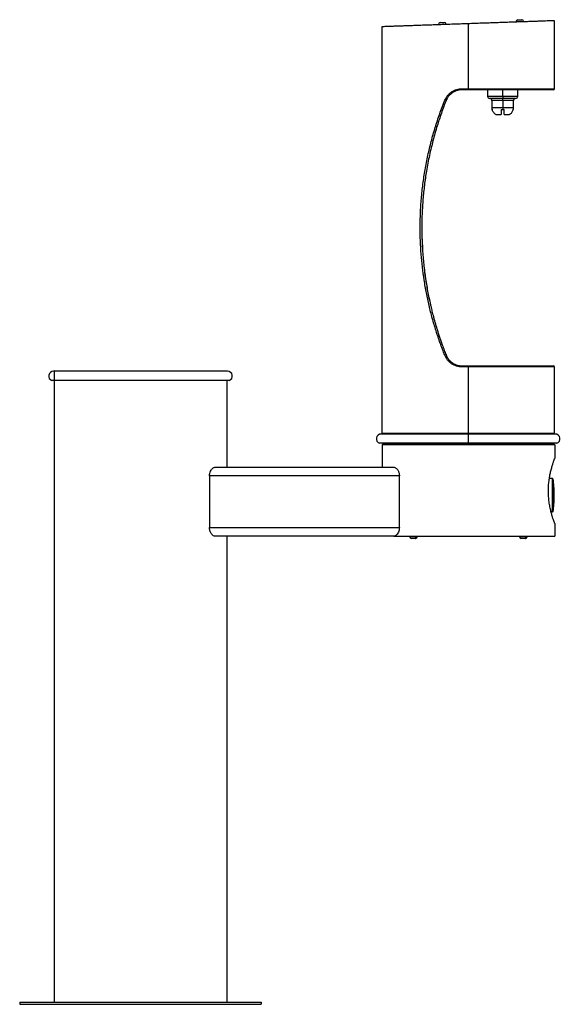
# Model space of a CAD drawing. Units: inches. Extents: x -7 to 24.3, y 0 to 57.1.
import ezdxf

# ---------------------------------------------------------------- set-up
doc = ezdxf.new("R2010")
doc.units = ezdxf.units.IN
doc.header["$MEASUREMENT"] = 0

# ---------------------------------------------------------------- blocks, each defined once
blk = doc.blocks.new('LK4410BFYLW_LEFT')
at = {"color": 7, "linetype": 'Continuous', "lineweight": 25}
for p, q in [((13.985, 56.651), (13.985, 33.09)), ((17.267, 56.79), (17.703, 56.806)), ((17.268, 56.76), (17.267, 56.79)), ((17.363, 56.894), (17.6, 56.902)), ((17.704, 56.776), (17.703, 56.806)), ((18.985, 56.825), (18.985, 53.06)), ((21.764, 56.947), (22.201, 56.963)), ((21.765, 56.917), (21.764, 56.947)), ((21.86, 57.051), (22.097, 57.059)), ((22.202, 56.933), (22.201, 56.963)), ((23.985, 53.06), (23.985, 57)), ((18.63, 53.06), (18.985, 53.06)), ((18.985, 53), (18.634, 53)), ((18.985, 53.06), (18.985, 53)), ((23.925, 53), (18.985, 53)), ((20.11, 53), (20.11, 52.625)), ((20.985, 52.5), (20.235, 52.5)), ((20.985, 52.625), (20.985, 53)), ((20.985, 52.625), (20.985, 52.5)), ((21.735, 52.5), (20.985, 52.5)), ((20.985, 52.375), (20.985, 52.5)), ((21.86, 52.625), (21.86, 53)), ((20.36, 52.375), (20.36, 51.975)), ((20.985, 52.375), (20.985, 51.975)), ((20.985, 51.975), (20.985, 51.85)), ((21.61, 51.975), (21.61, 52.375)), ((20.376, 51.85), (20.381, 51.85)), ((20.585, 51.562), (20.905, 51.562)), ((20.905, 51.85), (20.985, 51.85)), ((20.985, 51.85), (21.065, 51.85)), ((21.065, 51.562), (21.385, 51.562)), ((21.589, 51.85), (21.594, 51.85)), ((16.305, 45.34), (16.304, 44.707)), ((16.311, 44.358), (16.345, 43.691)), ((5.046, 36.688), (-5.046, 36.688)), ((-4.958, 36.688), (-5, 36.73)), ((-5, 36.65), (-5, 0.125)), ((18.985, 36.94), (18.63, 36.94)), ((18.634, 37), (23.925, 37)), ((18.985, 36.94), (18.985, 33.09)), ((23.985, 33.09), (23.985, 36.94)), ((5.14, 36.156), (-5.14, 36.156)), ((-5.14, 36.156), (-5.14, 36.156)), ((-5, 36.156), (-5, 34.392)), ((5, 36.156), (5, 31.125)), ((19, 33.048), (13.939, 33.048)), ((13.985, 33.09), (14.027, 33.048)), ((13.985, 33.09), (18.985, 33.09)), ((18.985, 33.09), (23.985, 33.09)), ((24.031, 33.048), (19, 33.048)), ((23.943, 33.048), (23.985, 33.09)), ((19, 32.517), (13.845, 32.517)), ((14.09, 32.517), (14, 32.427)), ((14, 32.427), (14, 31.125)), ((24, 32.427), (14, 32.427)), ((14.09, 32.517), (23.91, 32.517)), ((24.125, 32.517), (18.785, 32.517)), ((23.91, 32.517), (24, 32.427)), ((24, 32.427), (24, 31.63)), ((4.33, 31.125), (14.67, 31.125)), ((4, 30.625), (4, 27.625)), ((15, 30.625), (4, 30.625)), ((15, 27.625), (15, 30.625)), ((23.873, 30.469), (23.689, 30.469)), ((23.873, 28.531), (23.873, 30.469)), ((23.912, 28.566), (23.912, 30.434)), ((23.975, 29.396), (23.975, 29.604)), ((23.873, 28.531), (23.792, 28.531)), ((4, 27.625), (15, 27.625)), ((24, 27.87), (24, 27.125)), ((14.67, 27.125), (4.33, 27.125)), ((5, 27.125), (5, 0.125)), ((14.67, 27.125), (24, 27.125)), ((15.6, 27.125), (15.6, 27.095)), ((15.902, 26.995), (15.7, 26.995)), ((15.937, 26.995), (15.902, 26.995)), ((15.973, 27.125), (15.973, 27.095)), ((16.037, 27.095), (16.037, 27.125)), ((21.963, 27.125), (21.963, 27.095)), ((22.266, 26.995), (22.063, 26.995)), ((22.3, 26.995), (22.266, 26.995)), ((22.336, 27.125), (22.336, 27.095)), ((22.4, 27.095), (22.4, 27.125)), ((-7, 0.125), (-7, 0)), ((-7, 0.125), (7, 0.125)), ((-7, 0), (7, 0)), ((7, 0.125), (7, 0))]:
    blk.add_line(p, q, dxfattribs=at)
at = {"color": 8, "linetype": 'Continuous', "lineweight": 25}
for p, q in [((18.985, 53.06), (23.985, 53.06)), ((20.11, 52.625), (20.985, 52.625)), ((20.985, 52.625), (21.86, 52.625)), ((20.985, 52.375), (20.36, 52.375)), ((20.36, 51.975), (20.985, 51.975)), ((21.61, 52.375), (20.985, 52.375)), ((20.985, 51.975), (21.61, 51.975)), ((23.985, 36.94), (18.985, 36.94)), ((18.985, 33.048), (18.985, 33.09)), ((15.973, 27.095), (15.6, 27.095)), ((16.037, 27.095), (15.973, 27.095)), ((22.336, 27.095), (21.963, 27.095)), ((22.4, 27.095), (22.336, 27.095))]:
    blk.add_line(p, q, dxfattribs=at)
at = {"color": 7, "linetype": 'Continuous', "lineweight": 25}
for centre, radius, start, end in [((17.366, 56.794), 0.1, 92, 182), ((17.603, 56.802), 0.1, 2, 92), ((21.864, 56.951), 0.1, 92, 182), ((22.101, 56.959), 0.1, 2, 92), ((20.235, 52.625), 0.125, 180, 270), ((20.235, 52.375), 0.125, 0, 90), ((21.735, 52.375), 0.125, 90, 180), ((21.735, 52.625), 0.125, 270, 0), ((23.925, 53.06), 0.06, 270, 0), ((20.86, 51.975), 0.5, 180, 194.4775), ((21.11, 51.975), 0.5, 345.5225, 0), ((-5.046, 36.413), 0.274, 90, 250), ((-5.046, 36.413), 0.274, 90.0002, 249.9998), ((5.046, 36.413), 0.274, 290, 90), ((23.925, 36.94), 0.06, 0, 90), ((13.939, 32.774), 0.274, 90, 250), ((-25.33, 32.759), 44.331, 359.6863, 0.3732), ((24.031, 32.774), 0.274, 290, 90), ((23.873, 30.429), 0.04, 7.7014, 90), ((16.976, 29.496), 7, 0.8797, 7.7014), ((16.976, 29.504), 7, 352.2986, 359.1203), ((23.873, 28.571), 0.04, 270, 352.2986), ((15.7, 27.095), 0.1, 180, 270), ((15.884, 27.082), 0.0893, 281.4218, 8.0495), ((15.937, 27.095), 0.1, 270, 0), ((22.063, 27.095), 0.1, 180, 270), ((22.248, 27.082), 0.0893, 281.4218, 8.0495), ((22.3, 27.095), 0.1, 270, 0)]:
    blk.add_arc(centre, radius, start, end, dxfattribs=at)
for points, knots in [([(18.985, 56.825), (18.864, 56.821), (18.614, 56.812), (18.226, 56.799), (17.817, 56.785), (17.421, 56.771), (17.043, 56.758), (16.689, 56.745), (16.331, 56.733), (15.995, 56.721), (15.683, 56.71), (15.397, 56.7), (15.125, 56.691), (14.872, 56.682), (14.642, 56.674), (14.443, 56.667), (14.279, 56.661), (14.15, 56.657), (14.056, 56.653), (13.996, 56.651), (13.989, 56.651), (13.985, 56.651)], [0, 0, 0, 0, 0.046177, 0.095689, 0.148743, 0.20553, 0.252876, 0.302682, 0.354977, 0.409765, 0.458185, 0.50833, 0.560131, 0.61349, 0.668283, 0.72436, 0.77825, 0.832952, 0.88828, 0.944032, 1, 1, 1, 1]), ([(23.985, 57), (23.981, 57), (23.972, 57), (23.905, 56.997), (23.8, 56.994), (23.655, 56.988), (23.476, 56.982), (23.253, 56.974), (22.986, 56.965), (22.674, 56.954), (22.341, 56.943), (21.992, 56.93), (21.632, 56.918), (21.269, 56.905), (20.908, 56.893), (20.553, 56.88), (20.177, 56.867), (19.782, 56.853), (19.375, 56.839), (19.112, 56.83), (18.985, 56.825)], [0, 0, 0, 0, 0.059355, 0.118453, 0.177045, 0.234895, 0.291782, 0.347512, 0.411468, 0.473347, 0.532974, 0.59022, 0.645982, 0.699161, 0.749758, 0.797809, 0.843375, 0.899413, 0.951542, 1, 1, 1, 1]), ([(17.632, 52.391), (17.654, 52.439), (17.698, 52.536), (17.79, 52.666), (17.899, 52.782), (18.025, 52.88), (18.163, 52.959), (18.312, 53.016), (18.469, 53.053), (18.576, 53.058), (18.63, 53.06)], [0, 0, 0, 0, 0.124499, 0.249521, 0.374584, 0.49928, 0.624614, 0.749076, 0.874885, 1, 1, 1, 1]), ([(18.634, 53), (18.61, 52.999), (18.561, 52.998), (18.487, 52.99), (18.412, 52.976), (18.334, 52.955), (18.251, 52.926), (18.161, 52.884), (18.073, 52.83), (17.991, 52.768), (17.918, 52.701), (17.839, 52.612), (17.764, 52.502), (17.723, 52.411), (17.704, 52.368)], [0, 0, 0, 0, 0.060177, 0.12206, 0.185664, 0.251002, 0.32361, 0.406875, 0.500805, 0.583761, 0.666947, 0.750588, 0.883407, 1, 1, 1, 1]), ([(17.632, 37.609), (17.54, 37.846), (17.357, 38.318), (17.117, 39.038), (16.903, 39.763), (16.719, 40.492), (16.561, 41.229), (16.432, 41.971), (16.33, 42.723), (16.258, 43.479), (16.214, 44.239), (16.199, 45.031), (16.216, 45.85), (16.27, 46.694), (16.361, 47.534), (16.486, 48.367), (16.646, 49.192), (16.841, 50.007), (17.069, 50.81), (17.329, 51.607), (17.531, 52.129), (17.632, 52.391)], [0, 0, 0, 0, 0.050383, 0.100403, 0.150577, 0.200529, 0.249722, 0.300178, 0.349834, 0.399729, 0.450109, 0.500179, 0.555758, 0.611705, 0.666954, 0.722723, 0.778547, 0.8335, 0.889085, 0.944322, 1, 1, 1, 1]), ([(17.704, 52.368), (17.659, 52.254), (17.565, 52.012), (17.432, 51.643), (17.305, 51.273), (17.181, 50.884), (17.06, 50.477), (16.946, 50.059), (16.839, 49.631), (16.742, 49.202), (16.649, 48.744), (16.547, 48.175), (16.446, 47.477), (16.361, 46.658), (16.309, 45.833), (16.291, 44.995), (16.309, 44.15), (16.364, 43.302), (16.453, 42.463), (16.577, 41.635), (16.692, 41.033), (16.776, 40.647), (16.816, 40.474), (16.854, 40.315), (16.89, 40.165), (16.928, 40.017), (16.97, 39.855), (17.018, 39.679), (17.071, 39.49), (17.126, 39.302), (17.176, 39.135), (17.218, 39.002), (17.254, 38.887), (17.29, 38.778), (17.326, 38.667), (17.363, 38.559), (17.401, 38.447), (17.442, 38.331), (17.506, 38.151), (17.592, 37.918), (17.668, 37.724), (17.704, 37.632)], [0, 0, 0, 0, 0.024531, 0.051634, 0.078039, 0.102464, 0.133184, 0.162661, 0.188752, 0.221137, 0.25031, 0.281677, 0.336078, 0.390365, 0.44493, 0.49983, 0.556164, 0.612313, 0.668071, 0.723511, 0.778447, 0.790063, 0.802131, 0.813851, 0.822706, 0.832834, 0.844233, 0.856145, 0.869188, 0.883322, 0.895193, 0.903989, 0.911075, 0.919236, 0.926945, 0.934204, 0.942086, 0.950508, 0.958716, 0.980173, 1, 1, 1, 1]), ([(20.585, 51.562), (20.563, 51.579), (20.518, 51.613), (20.462, 51.676), (20.417, 51.748), (20.393, 51.807), (20.383, 51.842), (20.381, 51.85)], [0, 0, 0, 0, 0.230498, 0.467689, 0.697944, 0.934935, 1, 1, 1, 1]), ([(20.905, 51.85), (20.905, 51.823), (20.905, 51.77), (20.905, 51.697), (20.905, 51.631), (20.905, 51.588), (20.905, 51.567), (20.905, 51.562)], [0, 0, 0, 0, 0.229347, 0.465356, 0.694699, 0.930661, 1, 1, 1, 1]), ([(21.065, 51.562), (21.065, 51.579), (21.065, 51.613), (21.065, 51.676), (21.065, 51.748), (21.065, 51.807), (21.065, 51.842), (21.065, 51.85)], [0, 0, 0, 0, 0.230498, 0.467689, 0.697944, 0.934935, 1, 1, 1, 1]), ([(21.589, 51.85), (21.58, 51.823), (21.564, 51.77), (21.522, 51.697), (21.47, 51.631), (21.422, 51.588), (21.392, 51.567), (21.385, 51.562)], [0, 0, 0, 0, 0.229347, 0.465356, 0.694699, 0.930661, 1, 1, 1, 1]), ([(16.461, 42.449), (16.461, 42.445), (16.486, 42.205), (16.527, 41.968), (16.568, 41.733)], [0, 0, 0, 0, 0.014643, 1, 1, 1, 1]), ([(16.583, 41.632), (16.583, 41.632), (16.623, 41.362), (16.675, 41.093), (16.738, 40.827), (16.738, 40.825)], [0, 0, 0, 0, 0.00206, 0.994318, 1, 1, 1, 1]), ([(18.63, 36.94), (18.576, 36.942), (18.469, 36.947), (18.313, 36.983), (18.164, 37.04), (18.026, 37.119), (17.901, 37.217), (17.791, 37.333), (17.699, 37.463), (17.654, 37.561), (17.632, 37.609)], [0, 0, 0, 0, 0.124826, 0.249539, 0.374824, 0.499297, 0.624674, 0.74908, 0.874161, 1, 1, 1, 1]), ([(17.704, 37.632), (17.71, 37.618), (17.721, 37.59), (17.742, 37.548), (17.765, 37.505), (17.791, 37.461), (17.821, 37.417), (17.851, 37.377), (17.886, 37.335), (17.919, 37.3), (17.955, 37.266), (17.988, 37.236), (18.028, 37.204), (18.085, 37.162), (18.16, 37.117), (18.25, 37.075), (18.358, 37.036), (18.485, 37.006), (18.585, 37.002), (18.634, 37)], [0, 0, 0, 0, 0.037124, 0.076128, 0.117017, 0.159793, 0.20446, 0.25102, 0.286522, 0.339996, 0.373476, 0.411449, 0.453916, 0.500875, 0.590753, 0.673999, 0.750622, 0.87836, 1, 1, 1, 1]), ([(24, 27.87), (23.998, 27.875), (23.995, 27.884), (23.967, 27.96), (23.925, 28.079), (23.872, 28.241), (23.811, 28.446), (23.761, 28.649), (23.723, 28.829), (23.697, 28.974), (23.674, 29.126), (23.656, 29.281), (23.643, 29.436), (23.635, 29.591), (23.632, 29.749), (23.636, 29.953), (23.652, 30.201), (23.688, 30.482), (23.737, 30.746), (23.794, 30.99), (23.845, 31.17), (23.885, 31.298), (23.912, 31.383), (23.937, 31.457), (23.959, 31.519), (23.977, 31.568), (23.99, 31.604), (23.998, 31.626), (23.999, 31.629), (24, 31.63)], [0, 0, 0, 0, 0.050426, 0.102374, 0.152784, 0.204557, 0.256925, 0.3107, 0.337852, 0.365002, 0.393009, 0.421014, 0.447019, 0.473023, 0.499883, 0.526744, 0.575682, 0.625994, 0.675937, 0.727154, 0.78042, 0.807824, 0.835228, 0.862242, 0.889256, 0.917145, 0.945033, 0.972398, 1, 1, 1, 1]), ([(4, 30.625), (4.003, 30.674), (4.009, 30.77), (4.056, 30.901), (4.112, 30.992), (4.167, 31.052), (4.217, 31.092), (4.272, 31.119), (4.311, 31.123), (4.33, 31.125)], [0, 0, 0, 0, 0.168377, 0.33617, 0.517834, 0.626453, 0.735111, 0.867561, 1, 1, 1, 1]), ([(14.67, 31.125), (14.692, 31.123), (14.735, 31.118), (14.798, 31.082), (14.857, 31.029), (14.905, 30.967), (14.942, 30.898), (14.97, 30.828), (14.99, 30.75), (14.999, 30.681), (15, 30.639), (15, 30.625)], [0, 0, 0, 0, 0.148419, 0.296846, 0.428836, 0.560706, 0.658206, 0.755619, 0.853887, 0.952064, 1, 1, 1, 1]), ([(4.33, 27.125), (4.308, 27.127), (4.265, 27.132), (4.202, 27.168), (4.143, 27.221), (4.095, 27.283), (4.058, 27.352), (4.03, 27.422), (4.01, 27.5), (4.001, 27.569), (4, 27.611), (4, 27.625)], [0, 0, 0, 0, 0.148419, 0.296846, 0.428836, 0.560706, 0.658206, 0.755619, 0.853887, 0.952064, 1, 1, 1, 1]), ([(15, 27.625), (14.997, 27.576), (14.991, 27.48), (14.944, 27.349), (14.888, 27.258), (14.833, 27.198), (14.783, 27.158), (14.728, 27.131), (14.689, 27.127), (14.67, 27.125)], [0, 0, 0, 0, 0.168377, 0.33617, 0.517834, 0.626453, 0.735111, 0.867561, 1, 1, 1, 1])]:
    blk.add_open_spline(points, degree=3, knots=knots, dxfattribs=at)

msp = doc.modelspace()

# ---------------------------------------------------------------- block references
msp.add_blockref('LK4410BFYLW_LEFT', (0, 0))

doc.saveas('drawing.dxf')
